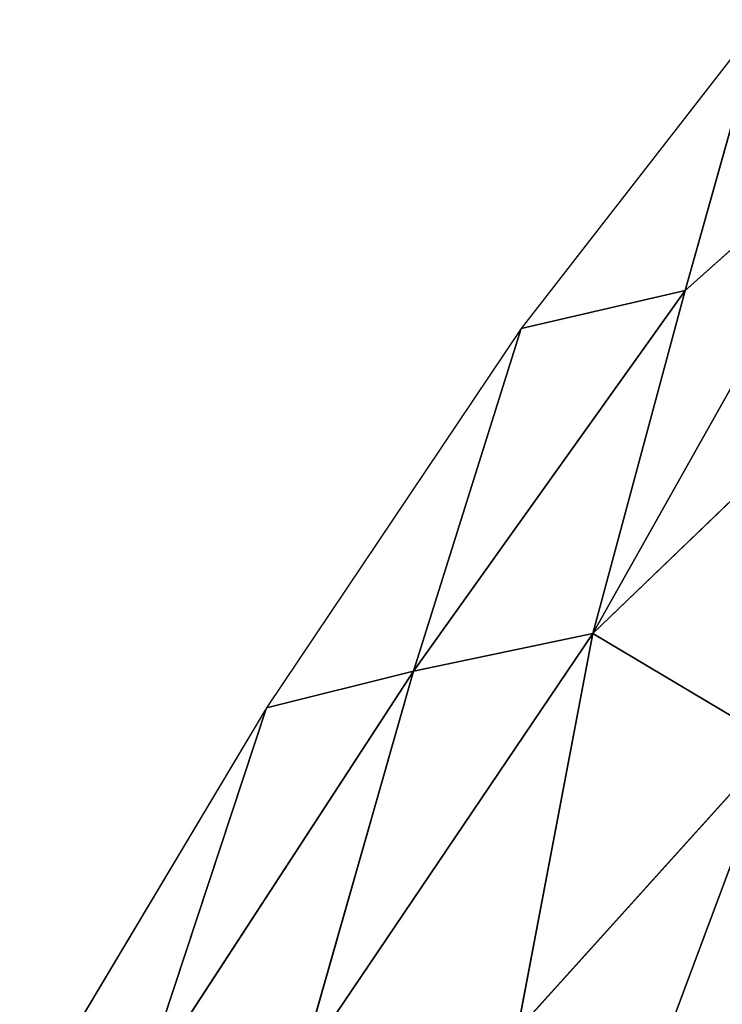
# Model space of a CAD drawing. Extents: x -2 to 26, y -1.7 to 10.7.
# Drawn here: x 2.8 to 2.9, y 2.8 to 2.9 of the extents above; entities that cross this region are included whole.
import ezdxf

# ---------------------------------------------------------------- set-up
doc = ezdxf.new("R2010")
doc.units = 0
doc.layers.get('0').update_dxf_attribs({"color": 13, "linetype": 'CONTINUOUS'})

# ---------------------------------------------------------------- blocks, each defined once
blk = doc.blocks.new('SKUPINA_12')
for p, q in [((0.35319, 1.24275, 0.01605), (0.31871, 1.19845, 0.01605)), ((0.35319, 1.24275, 0.01605), (0.34225, 1.20387, 0.05676)), ((0.32902, 1.15469, 0.10322), (0.3712, 1.22968, 0.05821)), ((0.34225, 1.20387, 0.05676), (0.3712, 1.22968, 0.05821)), ((0.34225, 1.20387, 0.05676), (0.30328, 1.14928, 0.06284)), ((0.31871, 1.19845, 0.01605), (0.34225, 1.20387, 0.05676)), ((0.34225, 1.20387, 0.05676), (0.32902, 1.15469, 0.10322)), ((0.31871, 1.19845, 0.01605), (0.28216, 1.144, 0.0158)), ((0.30328, 1.14928, 0.06284), (0.31871, 1.19845, 0.01605)), ((0.36166, 1.18606, 0.10056), (0.32902, 1.15469, 0.10322)), ((0.32902, 1.15469, 0.10322), (0.2871, 1.09264, 0.11027)), ((0.30328, 1.14928, 0.06284), (0.32902, 1.15469, 0.10322)), ((0.32902, 1.15469, 0.10322), (0.31819, 1.09778, 0.1521)), ((0.32902, 1.15469, 0.10322), (0.35538, 1.13898, 0.14326)), ((0.26397, 1.08896, 0.06155), (0.30328, 1.14928, 0.06284)), ((0.28216, 1.144, 0.0158), (0.30328, 1.14928, 0.06284)), ((0.30328, 1.14928, 0.06284), (0.2871, 1.09264, 0.11027)), ((0.28216, 1.144, 0.0158), (0.24673, 1.08469, 0.01505)), ((0.26397, 1.08896, 0.06155), (0.28216, 1.144, 0.0158)), ((0.31384, 1.02783, 0.20486), (0.35538, 1.13898, 0.14326)), ((0.31819, 1.09778, 0.1521), (0.35538, 1.13898, 0.14326))]:
    blk.add_line(p, q)
at = {"color": 155}
mesh = blk.add_polyface(dxfattribs=at)
corners = [(0.35319, 1.24275, 0.01605), (0.31871, 1.19845, 0.01605), (0.34225, 1.20387, 0.05676)]
mesh.append_faces([[corners[k] for k in face] for face in [(0, 1, 2)]], dxfattribs={"color": 155})
mesh = blk.add_polyface(dxfattribs=at)
corners = [(0.3712, 1.22968, 0.05821), (0.35319, 1.24275, 0.01605), (0.34225, 1.20387, 0.05676)]
mesh.append_faces([[corners[k] for k in face] for face in [(0, 1, 2)]], dxfattribs={"color": 155})
mesh = blk.add_polyface(dxfattribs=at)
corners = [(0.32902, 1.15469, 0.10322), (0.36166, 1.18606, 0.10056), (0.3712, 1.22968, 0.05821)]
mesh.append_faces([[corners[k] for k in face] for face in [(0, 1, 2)]], dxfattribs={"color": 155})
mesh = blk.add_polyface(dxfattribs=at)
corners = [(0.32902, 1.15469, 0.10322), (0.3712, 1.22968, 0.05821), (0.34225, 1.20387, 0.05676)]
mesh.append_faces([[corners[k] for k in face] for face in [(0, 1, 2)]], dxfattribs={"color": 155})
mesh = blk.add_polyface(dxfattribs=at)
corners = [(0.34225, 1.20387, 0.05676), (0.30328, 1.14928, 0.06284), (0.32902, 1.15469, 0.10322)]
mesh.append_faces([[corners[k] for k in face] for face in [(0, 1, 2)]], dxfattribs={"color": 155})
mesh = blk.add_polyface(dxfattribs=at)
corners = [(0.34225, 1.20387, 0.05676), (0.31871, 1.19845, 0.01605), (0.30328, 1.14928, 0.06284)]
mesh.append_faces([[corners[k] for k in face] for face in [(0, 1, 2)]], dxfattribs={"color": 155})
mesh = blk.add_polyface(dxfattribs=at)
corners = [(0.31871, 1.19845, 0.01605), (0.28216, 1.144, 0.0158), (0.30328, 1.14928, 0.06284)]
mesh.append_faces([[corners[k] for k in face] for face in [(0, 1, 2)]], dxfattribs={"color": 155})
mesh = blk.add_polyface(dxfattribs=at)
corners = [(0.35538, 1.13898, 0.14326), (0.36166, 1.18606, 0.10056), (0.32902, 1.15469, 0.10322)]
mesh.append_faces([[corners[k] for k in face] for face in [(0, 1, 2)]], dxfattribs={"color": 155})
mesh = blk.add_polyface(dxfattribs=at)
corners = [(0.32902, 1.15469, 0.10322), (0.30328, 1.14928, 0.06284), (0.2871, 1.09264, 0.11027)]
mesh.append_faces([[corners[k] for k in face] for face in [(0, 1, 2)]], dxfattribs={"color": 155})
mesh = blk.add_polyface(dxfattribs=at)
corners = [(0.32902, 1.15469, 0.10322), (0.2871, 1.09264, 0.11027), (0.31819, 1.09778, 0.1521)]
mesh.append_faces([[corners[k] for k in face] for face in [(0, 1, 2)]], dxfattribs={"color": 155})
mesh = blk.add_polyface(dxfattribs=at)
corners = [(0.31819, 1.09778, 0.1521), (0.35538, 1.13898, 0.14326), (0.32902, 1.15469, 0.10322)]
mesh.append_faces([[corners[k] for k in face] for face in [(0, 1, 2)]], dxfattribs={"color": 155})
mesh = blk.add_polyface(dxfattribs=at)
corners = [(0.30328, 1.14928, 0.06284), (0.28216, 1.144, 0.0158), (0.26397, 1.08896, 0.06155)]
mesh.append_faces([[corners[k] for k in face] for face in [(0, 1, 2)]], dxfattribs={"color": 155})
mesh = blk.add_polyface(dxfattribs=at)
corners = [(0.30328, 1.14928, 0.06284), (0.26397, 1.08896, 0.06155), (0.2871, 1.09264, 0.11027)]
mesh.append_faces([[corners[k] for k in face] for face in [(0, 1, 2)]], dxfattribs={"color": 155})
mesh = blk.add_polyface(dxfattribs=at)
corners = [(0.28216, 1.144, 0.0158), (0.24673, 1.08469, 0.01505), (0.26397, 1.08896, 0.06155)]
mesh.append_faces([[corners[k] for k in face] for face in [(0, 1, 2)]], dxfattribs={"color": 155})
mesh = blk.add_polyface(dxfattribs=at)
corners = [(0.35538, 1.13898, 0.14326), (0.31819, 1.09778, 0.1521), (0.31384, 1.02783, 0.20486)]
mesh.append_faces([[corners[k] for k in face] for face in [(0, 1, 2)]], dxfattribs={"color": 155})
mesh = blk.add_polyface(dxfattribs=at)
corners = [(0.35818, 1.09449, 0.18223), (0.35538, 1.13898, 0.14326), (0.31384, 1.02783, 0.20486)]
mesh.append_faces([[corners[k] for k in face] for face in [(0, 1, 2)]], dxfattribs={"color": 155})

msp = doc.modelspace()

# ---------------------------------------------------------------- block references
msp.add_blockref('SKUPINA_12', (2.59558, 1.65104))

doc.saveas('drawing.dxf')
